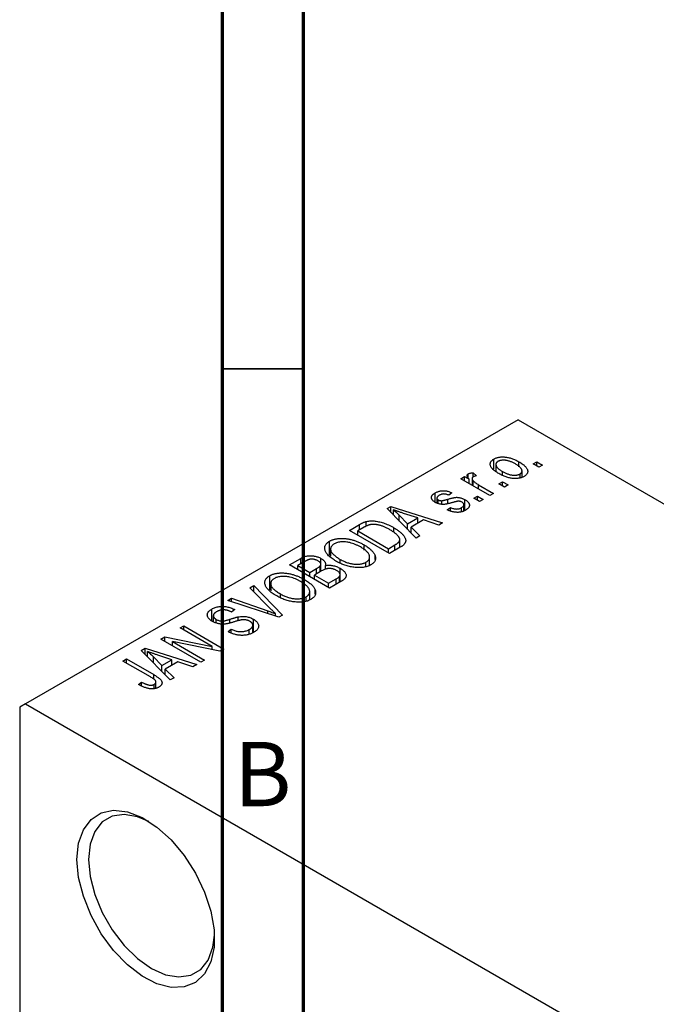
# Model space of a CAD drawing. Units: millimetres. Extents: x 2 to 461, y -15 to 292.
# Drawn here: x 2 to 42, y 59 to 120 of the extents above; entities that cross this region are included whole.
import ezdxf

# ---------------------------------------------------------------- set-up
doc = ezdxf.new("R2010")
doc.units = ezdxf.units.MM
doc.styles.add('SLDTEXTSTYLE0', font='TXT', dxfattribs={"width": 0.75})

msp = doc.modelspace()

# ---------------------------------------------------------------- linework, layer by layer
at = {"color": 7, "linetype": 'Continuous', "lineweight": 70}
for p, q in [((15, 5), (15, 292)), ((20, 10), (20, 287))]:
    msp.add_line(p, q, dxfattribs=at)
at = {"color": 7, "linetype": 'Continuous', "lineweight": 35}
msp.add_line((20, 98.5), (15, 98.5), dxfattribs=at)
at = {"color": 7, "linetype": 'Continuous', "lineweight": 25}
for p, q in [((33.234, 95.36), (2.829, 77.811)), ((33.234, 95.36), (109.602, 51.285)), ((31.74, 92.304), (31.74, 92.939)), ((31.866, 92.606), (31.866, 92.194)), ((33.28, 92.465), (33.28, 92.773)), ((34.166, 92.633), (34.391, 92.763)), ((34.52, 92.429), (34.166, 92.633)), ((34.391, 92.763), (34.745, 92.559)), ((34.391, 92.503), (34.391, 92.763)), ((34.745, 92.559), (34.52, 92.429)), ((29.699, 91.724), (29.924, 91.854)), ((29.924, 91.854), (30.211, 91.688)), ((29.924, 91.594), (29.924, 91.854)), ((30.16, 91.771), (30.16, 92.027)), ((30.47, 92.095), (30.663, 91.909)), ((30.47, 91.835), (30.47, 92.095)), ((32.269, 91.954), (32.269, 92.17)), ((33.353, 91.771), (33.353, 92.015)), ((33.476, 91.807), (33.476, 92.199)), ((31.499, 90.685), (29.699, 91.724)), ((30.211, 91.428), (30.211, 91.688)), ((30.394, 91.721), (30.394, 91.323)), ((30.465, 91.282), (30.465, 91.59)), ((30.79, 91.353), (31.723, 90.815)), ((32.045, 91.409), (32.27, 91.538)), ((32.398, 91.204), (32.045, 91.409)), ((32.27, 91.538), (32.623, 91.334)), ((32.27, 91.279), (32.27, 91.538)), ((32.623, 91.334), (32.398, 91.204)), ((28.117, 90.264), (28.117, 90.848)), ((29.152, 90.852), (28.959, 90.704)), ((30.502, 90.518), (30.727, 90.648)), ((30.727, 90.648), (31.081, 90.444)), ((30.727, 90.388), (30.727, 90.648)), ((31.723, 90.815), (31.499, 90.685)), ((25.144, 89.874), (25.381, 90.011)), ((25.381, 90.011), (28.574, 88.997)), ((25.381, 89.633), (25.381, 90.011)), ((28.224, 90.527), (28.224, 90.217)), ((28.311, 90.181), (28.311, 90.41)), ((28.532, 90.143), (28.532, 90.366)), ((29.894, 89.741), (29.894, 90.111)), ((29.953, 89.763), (29.953, 90.427)), ((30.856, 90.314), (30.502, 90.518)), ((31.081, 90.444), (30.856, 90.314)), ((26.934, 88.051), (25.144, 89.874)), ((25.537, 89.474), (25.537, 89.804)), ((25.902, 89.474), (26.412, 88.937)), ((25.902, 89.103), (25.902, 89.474)), ((27.038, 89.298), (26.172, 89.583)), ((28.863, 89.795), (29.056, 89.943)), ((29.056, 89.739), (29.056, 89.943)), ((29.749, 89.685), (29.749, 89.935)), ((22.82, 88.533), (23.451, 88.897)), ((23.852, 88.789), (23.852, 89.076)), ((26.412, 88.937), (27.038, 89.298)), ((26.412, 88.583), (26.412, 88.937)), ((27.404, 89.175), (26.626, 88.726)), ((27.038, 88.964), (27.038, 89.298)), ((28.338, 88.861), (27.404, 89.175)), ((28.574, 88.997), (28.338, 88.861)), ((25.295, 87.105), (22.82, 88.533)), ((23.733, 88.726), (23.335, 88.496)), ((23.335, 88.236), (23.335, 88.496)), ((23.335, 88.496), (25.231, 87.402)), ((25.555, 88.424), (25.555, 88.699)), ((26.626, 88.726), (27.17, 88.187)), ((26.626, 88.365), (26.626, 88.726)), ((27.17, 88.187), (26.934, 88.051)), ((21.601, 86.992), (21.601, 87.866)), ((23.739, 87.307), (23.739, 87.632)), ((25.231, 87.402), (25.636, 87.635)), ((25.932, 87.472), (25.932, 87.962)), ((21.663, 87.38), (21.663, 86.937)), ((24.404, 86.728), (24.404, 86.99)), ((25.231, 87.142), (25.231, 87.402)), ((25.955, 87.485), (25.295, 87.105)), ((19.124, 86.4), (19.823, 86.803)), ((21.599, 84.972), (19.124, 86.4)), ((20.03, 86.589), (19.638, 86.363)), ((19.638, 86.363), (20.378, 85.936)), ((19.638, 86.103), (19.638, 86.363)), ((19.823, 86.47), (19.823, 86.803)), ((21.059, 85.995), (21.059, 86.441)), ((21.064, 85.999), (21.064, 86.801)), ((21.34, 86.129), (21.34, 86.362)), ((22.262, 86.505), (22.262, 86.741)), ((23.847, 86.285), (23.847, 86.566)), ((24.069, 86.37), (24.069, 86.884)), ((17.904, 84.859), (17.904, 85.733)), ((20.378, 85.936), (20.8, 86.18)), ((20.378, 85.677), (20.378, 85.936)), ((21.111, 86.025), (20.667, 85.769)), ((20.667, 85.51), (20.667, 85.769)), ((20.667, 85.769), (21.535, 85.268)), ((21.012, 85.969), (21.012, 86.33)), ((22.251, 85.348), (22.251, 85.801)), ((22.254, 85.35), (22.254, 86.189)), ((16.681, 84.99), (16.917, 85.126)), ((16.917, 85.126), (18.685, 83.29)), ((16.917, 84.75), (16.917, 85.126)), ((17.967, 85.246), (17.967, 84.804)), ((20.043, 85.174), (20.043, 85.499)), ((21.535, 85.268), (22.012, 85.544)), ((21.535, 85.009), (21.535, 85.268)), ((22.296, 85.374), (21.599, 84.972)), ((22.214, 85.326), (22.214, 85.696)), ((17.98, 83.667), (16.681, 84.99)), ((18.566, 84.371), (18.566, 84.607)), ((20.372, 84.237), (20.372, 84.751)), ((20.708, 84.595), (20.708, 84.857)), ((15.323, 84.206), (15.556, 84.341)), ((18.465, 83.163), (15.323, 84.206)), ((15.556, 84.341), (17.793, 83.559)), ((15.556, 84.129), (15.556, 84.341)), ((20.151, 84.152), (20.151, 84.433)), ((14.333, 82.942), (14.333, 83.672)), ((15.749, 83.636), (15.556, 83.488)), ((18.272, 83.227), (18.272, 83.386)), ((14.425, 83.266), (14.425, 82.887)), ((14.604, 82.808), (14.604, 83.036)), ((14.927, 82.748), (14.927, 82.931)), ((15.965, 82.949), (15.965, 83.191)), ((16.896, 82.224), (16.896, 83.048)), ((18.685, 83.29), (18.465, 83.163)), ((12.374, 82.504), (12.599, 82.634)), ((14.359, 81.359), (12.374, 82.504)), ((12.599, 82.634), (15.074, 81.206)), ((12.599, 82.375), (12.599, 82.634)), ((15.331, 82.282), (15.524, 82.43)), ((15.524, 82.196), (15.524, 82.43)), ((16.643, 82.13), (16.643, 82.408)), ((16.862, 82.211), (16.862, 82.674)), ((11.185, 81.818), (11.425, 81.957)), ((13.66, 80.39), (11.185, 81.818)), ((11.425, 81.957), (14.359, 81.359)), ((11.425, 81.68), (11.425, 81.957)), ((14.833, 81.067), (11.904, 81.663)), ((11.904, 81.663), (13.885, 80.52)), ((11.904, 81.403), (11.904, 81.663)), ((9.973, 81.119), (10.21, 81.255)), ((11.764, 79.295), (9.973, 81.119)), ((10.21, 81.255), (13.403, 80.241)), ((10.21, 80.878), (10.21, 81.255)), ((10.366, 80.719), (10.366, 81.048)), ((14.359, 81.163), (14.359, 81.359)), ((15.074, 81.206), (14.833, 81.067)), ((8.839, 80.464), (9.064, 80.594)), ((10.538, 79.483), (8.839, 80.464)), ((9.064, 80.594), (10.744, 79.624)), ((9.064, 80.334), (9.064, 80.594)), ((10.731, 80.718), (11.242, 80.181)), ((10.731, 80.347), (10.731, 80.718)), ((11.868, 80.542), (11.001, 80.827)), ((11.242, 80.181), (11.868, 80.542)), ((12.233, 80.42), (11.455, 79.97)), ((11.868, 80.209), (11.868, 80.542)), ((13.167, 80.105), (12.233, 80.42)), ((13.885, 80.52), (13.66, 80.39)), ((11.242, 79.827), (11.242, 80.181)), ((11.455, 79.97), (12, 79.431)), ((11.455, 79.61), (11.455, 79.97)), ((13.403, 80.241), (13.167, 80.105)), ((9.803, 79.017), (9.996, 79.165)), ((9.996, 78.921), (9.996, 79.165)), ((10.885, 78.79), (10.885, 79.171)), ((12, 79.431), (11.764, 79.295)), ((10.782, 78.754), (10.782, 79.026)), ((2.829, 77.811), (2.475, 77.607)), ((2.475, 77.607), (2.475, 29.425)), ((2.829, 77.811), (41.012, 55.774))]:
    msp.add_line(p, q, dxfattribs=at)
at = {"color": 8, "linetype": 'Continuous', "lineweight": 25}
for p, q in [((30.79, 91.094), (30.79, 91.353)), ((28.892, 90.194), (28.892, 90.455)), ((23.451, 88.563), (23.451, 88.897)), ((25.636, 87.301), (25.636, 87.635)), ((20.8, 85.846), (20.8, 86.18)), ((22.012, 85.21), (22.012, 85.544)), ((17.793, 83.386), (17.793, 83.559)), ((15.446, 82.81), (15.446, 83.04)), ((10.744, 79.347), (10.744, 79.624))]:
    msp.add_line(p, q, dxfattribs=at)
at = {"color": 7, "linetype": 'Continuous', "lineweight": 25, "flags": 128}
for points in [[(6.011, 68.217), (6.11, 69.213), (6.403, 70.048), (6.876, 70.683), (7.507, 71.088), (8.266, 71.244), (9.118, 71.144), (10.023, 70.793), (10.94, 70.207), (11.824, 69.414), (12.634, 68.449), (13.333, 67.36), (13.888, 66.196), (14.274, 65.012), (14.471, 63.864), (14.471, 62.804), (14.274, 61.883), (13.888, 61.144), (13.333, 60.621), (12.634, 60.338), (11.824, 60.31), (10.94, 60.537), (10.023, 61.008), (9.118, 61.702), (8.266, 62.586), (7.507, 63.619), (6.876, 64.752), (6.403, 65.933), (6.11, 67.106), (6.011, 68.217)], [(10.436, 70.558), (9.741, 70.851), (8.919, 70.993), (8.182, 70.883), (7.566, 70.527), (7.103, 69.943), (6.815, 69.16), (6.718, 68.217)], [(6.718, 68.217), (6.815, 67.161), (7.103, 66.046), (7.566, 64.927), (8.182, 63.86), (8.919, 62.899), (9.741, 62.093), (10.607, 61.481), (11.472, 61.094), (12.294, 60.952), (13.032, 61.061), (13.647, 61.417), (14.111, 62.001), (14.398, 62.784), (14.492, 63.53)]]:
    msp.add_lwpolyline(points, dxfattribs=at)
at = {"color": 7, "linetype": 'Continuous', "lineweight": 25}
for points, knots in [([(31.74, 92.939), (31.762, 92.951), (31.806, 92.975), (31.881, 93.005), (31.96, 93.029), (32.044, 93.048), (32.132, 93.06), (32.225, 93.067), (32.322, 93.067), (32.423, 93.062), (32.527, 93.051), (32.633, 93.032), (32.739, 93.006), (32.846, 92.973), (32.954, 92.934), (33.063, 92.887), (33.172, 92.833), (33.243, 92.794), (33.28, 92.773)], [0, 0, 0, 0, 0.052785, 0.104246, 0.15516, 0.205427, 0.257091, 0.30997, 0.36531, 0.423452, 0.483843, 0.546783, 0.612063, 0.681191, 0.753975, 0.831041, 0.913199, 1, 1, 1, 1]), ([(32.045, 92.039), (32.008, 92.061), (31.937, 92.104), (31.84, 92.169), (31.756, 92.234), (31.683, 92.297), (31.625, 92.36), (31.578, 92.422), (31.545, 92.483), (31.524, 92.543), (31.514, 92.601), (31.515, 92.657), (31.527, 92.711), (31.548, 92.762), (31.581, 92.81), (31.623, 92.856), (31.676, 92.9), (31.718, 92.926), (31.74, 92.939)], [0, 0, 0, 0, 0.089039, 0.172702, 0.250936, 0.324755, 0.393951, 0.459693, 0.52182, 0.581376, 0.638358, 0.692549, 0.744603, 0.795463, 0.845674, 0.895795, 0.94724, 1, 1, 1, 1]), ([(31.991, 92.787), (31.978, 92.779), (31.952, 92.763), (31.921, 92.736), (31.896, 92.706), (31.88, 92.675), (31.868, 92.641), (31.865, 92.605), (31.868, 92.568), (31.878, 92.528), (31.895, 92.486), (31.922, 92.444), (31.957, 92.4), (32.003, 92.356), (32.055, 92.31), (32.118, 92.264), (32.19, 92.217), (32.242, 92.186), (32.269, 92.17)], [0, 0, 0, 0, 0.046434, 0.091992, 0.137976, 0.184355, 0.231914, 0.282379, 0.335687, 0.392342, 0.452647, 0.516132, 0.583936, 0.65644, 0.733808, 0.816726, 0.905547, 1, 1, 1, 1]), ([(33.072, 92.633), (33.045, 92.649), (32.991, 92.679), (32.908, 92.72), (32.828, 92.757), (32.749, 92.788), (32.671, 92.813), (32.596, 92.834), (32.522, 92.849), (32.45, 92.859), (32.38, 92.865), (32.314, 92.865), (32.251, 92.863), (32.192, 92.856), (32.136, 92.845), (32.084, 92.83), (32.034, 92.811), (32.005, 92.795), (31.991, 92.787)], [0, 0, 0, 0, 0.0939, 0.181702, 0.263632, 0.340531, 0.41232, 0.479316, 0.542045, 0.60193, 0.658258, 0.711293, 0.761644, 0.810381, 0.857484, 0.904003, 0.951263, 1, 1, 1, 1]), ([(33.353, 92.015), (33.366, 92.023), (33.391, 92.039), (33.421, 92.066), (33.446, 92.095), (33.463, 92.127), (33.474, 92.16), (33.477, 92.196), (33.474, 92.234), (33.464, 92.274), (33.447, 92.316), (33.419, 92.359), (33.384, 92.402), (33.34, 92.447), (33.285, 92.492), (33.223, 92.539), (33.152, 92.586), (33.099, 92.617), (33.072, 92.633)], [0, 0, 0, 0, 0.046376, 0.091312, 0.136692, 0.183015, 0.230841, 0.281243, 0.334876, 0.391924, 0.452154, 0.516083, 0.583804, 0.656369, 0.734098, 0.816913, 0.905664, 1, 1, 1, 1]), ([(33.28, 92.773), (33.318, 92.751), (33.392, 92.707), (33.493, 92.639), (33.58, 92.573), (33.655, 92.508), (33.715, 92.444), (33.764, 92.381), (33.798, 92.32), (33.82, 92.259), (33.83, 92.201), (33.829, 92.145), (33.817, 92.092), (33.796, 92.041), (33.763, 91.992), (33.721, 91.946), (33.668, 91.902), (33.625, 91.876), (33.604, 91.863)], [0, 0, 0, 0, 0.0912768, 0.1764629, 0.2562801, 0.3309456, 0.400639, 0.4660089, 0.5279264, 0.5867235, 0.6428722, 0.6962717, 0.7475656, 0.7976821, 0.8471601, 0.896925, 0.9476183, 1, 1, 1, 1]), ([(30.211, 91.688), (30.201, 91.7), (30.184, 91.724), (30.158, 91.758), (30.138, 91.79), (30.119, 91.82), (30.106, 91.847), (30.095, 91.871), (30.09, 91.893), (30.085, 91.917), (30.089, 91.946), (30.101, 91.977), (30.125, 92.004), (30.148, 92.019), (30.16, 92.027)], [0, 0, 0, 0, 0.111763, 0.214281, 0.308938, 0.394446, 0.471912, 0.5404, 0.601037, 0.654051, 0.747812, 0.833566, 0.916921, 1, 1, 1, 1]), ([(30.16, 92.027), (30.179, 92.037), (30.218, 92.056), (30.291, 92.076), (30.376, 92.09), (30.438, 92.093), (30.47, 92.095)], [0, 0, 0, 0, 0.2215, 0.456127, 0.713239, 1, 1, 1, 1]), ([(30.468, 91.834), (30.457, 91.827), (30.436, 91.813), (30.413, 91.787), (30.398, 91.758), (30.393, 91.727), (30.396, 91.693), (30.409, 91.659), (30.432, 91.624), (30.454, 91.602), (30.465, 91.59)], [0, 0, 0, 0, 0.108029, 0.215913, 0.327424, 0.447109, 0.575046, 0.708131, 0.848259, 1, 1, 1, 1]), ([(30.663, 91.909), (30.644, 91.904), (30.608, 91.894), (30.557, 91.876), (30.51, 91.857), (30.482, 91.842), (30.468, 91.834)], [0, 0, 0, 0, 0.26174, 0.516699, 0.761059, 1, 1, 1, 1]), ([(33.604, 91.863), (33.581, 91.851), (33.537, 91.826), (33.462, 91.796), (33.383, 91.772), (33.299, 91.754), (33.21, 91.742), (33.117, 91.735), (33.02, 91.735), (32.919, 91.74), (32.814, 91.751), (32.708, 91.772), (32.599, 91.798), (32.491, 91.832), (32.38, 91.873), (32.269, 91.921), (32.156, 91.977), (32.083, 92.018), (32.045, 92.039)], [0, 0, 0, 0, 0.052422, 0.10314, 0.153319, 0.203224, 0.254351, 0.306466, 0.361001, 0.418304, 0.478153, 0.540707, 0.606304, 0.675582, 0.749569, 0.827894, 0.911257, 1, 1, 1, 1]), ([(32.269, 92.17), (32.297, 92.154), (32.351, 92.124), (32.434, 92.082), (32.515, 92.046), (32.594, 92.014), (32.671, 91.989), (32.748, 91.969), (32.821, 91.953), (32.894, 91.943), (32.963, 91.938), (33.029, 91.936), (33.092, 91.939), (33.151, 91.946), (33.207, 91.957), (33.26, 91.972), (33.309, 91.991), (33.338, 92.007), (33.353, 92.015)], [0, 0, 0, 0, 0.094287, 0.182487, 0.264823, 0.341571, 0.413219, 0.480281, 0.543403, 0.602686, 0.658903, 0.711859, 0.762111, 0.810753, 0.857764, 0.904191, 0.951358, 1, 1, 1, 1]), ([(30.465, 91.59), (30.488, 91.569), (30.533, 91.528), (30.612, 91.468), (30.696, 91.409), (30.759, 91.372), (30.79, 91.353)], [0, 0, 0, 0, 0.242209, 0.488479, 0.741275, 1, 1, 1, 1]), ([(28.123, 90.259), (28.104, 90.27), (28.069, 90.291), (28.022, 90.326), (27.982, 90.361), (27.949, 90.397), (27.923, 90.434), (27.904, 90.472), (27.891, 90.511), (27.886, 90.551), (27.886, 90.59), (27.897, 90.629), (27.914, 90.668), (27.939, 90.705), (27.972, 90.742), (28.013, 90.779), (28.06, 90.815), (28.098, 90.837), (28.117, 90.848)], [0, 0, 0, 0, 0.068454, 0.13366, 0.197238, 0.257865, 0.318074, 0.377098, 0.436073, 0.495969, 0.555687, 0.61473, 0.674132, 0.734269, 0.796442, 0.861353, 0.929082, 1, 1, 1, 1]), ([(28.117, 90.848), (28.142, 90.862), (28.191, 90.888), (28.271, 90.921), (28.354, 90.947), (28.439, 90.967), (28.526, 90.978), (28.611, 90.984), (28.695, 90.982), (28.779, 90.973), (28.866, 90.956), (28.956, 90.93), (29.054, 90.895), (29.118, 90.867), (29.152, 90.852)], [0, 0, 0, 0, 0.089022, 0.173476, 0.254739, 0.333787, 0.410333, 0.483572, 0.555575, 0.62734, 0.703829, 0.791258, 0.889542, 1, 1, 1, 1]), ([(28.382, 90.704), (28.36, 90.691), (28.318, 90.665), (28.269, 90.624), (28.237, 90.583), (28.223, 90.543), (28.224, 90.506), (28.24, 90.47), (28.268, 90.438), (28.296, 90.419), (28.311, 90.41)], [0, 0, 0, 0, 0.167992, 0.315157, 0.444967, 0.564136, 0.675828, 0.781217, 0.888061, 1, 1, 1, 1]), ([(28.959, 90.704), (28.934, 90.715), (28.885, 90.737), (28.807, 90.76), (28.731, 90.775), (28.656, 90.78), (28.583, 90.775), (28.512, 90.761), (28.443, 90.737), (28.403, 90.715), (28.382, 90.704)], [0, 0, 0, 0, 0.150258, 0.28506, 0.406898, 0.520987, 0.631988, 0.745483, 0.86671, 1, 1, 1, 1]), ([(29.231, 90.262), (29.203, 90.254), (29.149, 90.238), (29.071, 90.217), (28.999, 90.198), (28.932, 90.182), (28.872, 90.168), (28.817, 90.157), (28.769, 90.148), (28.713, 90.14), (28.647, 90.135), (28.568, 90.134), (28.489, 90.14), (28.411, 90.152), (28.334, 90.17), (28.259, 90.193), (28.188, 90.224), (28.145, 90.247), (28.123, 90.259)], [0, 0, 0, 0, 0.077541, 0.149157, 0.214311, 0.273785, 0.327627, 0.375115, 0.416833, 0.452648, 0.517994, 0.582705, 0.647941, 0.714443, 0.782762, 0.852378, 0.924805, 1, 1, 1, 1]), ([(28.311, 90.41), (28.327, 90.402), (28.357, 90.386), (28.413, 90.371), (28.472, 90.363), (28.512, 90.365), (28.532, 90.366)], [0, 0, 0, 0, 0.2612018, 0.5049792, 0.7479683, 1, 1, 1, 1]), ([(28.532, 90.366), (28.54, 90.367), (28.557, 90.369), (28.586, 90.374), (28.621, 90.381), (28.662, 90.392), (28.711, 90.404), (28.765, 90.419), (28.826, 90.436), (28.869, 90.448), (28.892, 90.455)], [0, 0, 0, 0, 0.057764, 0.13391, 0.229503, 0.344818, 0.478961, 0.633018, 0.807064, 1, 1, 1, 1]), ([(28.892, 90.455), (28.922, 90.463), (28.979, 90.48), (29.06, 90.502), (29.135, 90.521), (29.202, 90.538), (29.261, 90.55), (29.313, 90.561), (29.357, 90.567), (29.406, 90.573), (29.464, 90.573), (29.532, 90.569), (29.602, 90.559), (29.672, 90.544), (29.743, 90.523), (29.814, 90.497), (29.885, 90.465), (29.93, 90.44), (29.953, 90.427)], [0, 0, 0, 0, 0.08488, 0.16194, 0.23121, 0.293291, 0.347125, 0.393626, 0.432401, 0.464097, 0.520548, 0.578611, 0.639167, 0.703007, 0.770489, 0.842225, 0.918333, 1, 1, 1, 1]), ([(29.552, 90.332), (29.545, 90.332), (29.528, 90.331), (29.5, 90.327), (29.467, 90.322), (29.43, 90.314), (29.387, 90.304), (29.339, 90.292), (29.287, 90.278), (29.25, 90.267), (29.231, 90.262)], [0, 0, 0, 0, 0.06429, 0.147627, 0.246169, 0.360302, 0.494063, 0.644625, 0.813232, 1, 1, 1, 1]), ([(29.773, 90.271), (29.756, 90.28), (29.723, 90.298), (29.667, 90.317), (29.61, 90.329), (29.571, 90.331), (29.552, 90.332)], [0, 0, 0, 0, 0.28084, 0.534773, 0.770184, 1, 1, 1, 1]), ([(29.749, 89.935), (29.771, 89.949), (29.813, 89.975), (29.859, 90.019), (29.888, 90.064), (29.897, 90.11), (29.89, 90.154), (29.867, 90.197), (29.827, 90.237), (29.792, 90.259), (29.773, 90.271)], [0, 0, 0, 0, 0.1472807, 0.2806153, 0.4047813, 0.5247085, 0.6421144, 0.7566027, 0.8742518, 1, 1, 1, 1]), ([(29.953, 90.427), (29.973, 90.415), (30.014, 90.39), (30.068, 90.351), (30.114, 90.311), (30.152, 90.271), (30.183, 90.229), (30.207, 90.187), (30.222, 90.144), (30.229, 90.1), (30.229, 90.057), (30.22, 90.013), (30.203, 89.971), (30.177, 89.93), (30.143, 89.89), (30.1, 89.851), (30.049, 89.813), (30.01, 89.79), (29.99, 89.778)], [0, 0, 0, 0, 0.0704753, 0.13849, 0.203487, 0.2664408, 0.3271541, 0.3876484, 0.4473266, 0.5072946, 0.5669701, 0.6258897, 0.6843624, 0.7436177, 0.803887, 0.8663876, 0.9317584, 1, 1, 1, 1]), ([(26.172, 89.583), (26.14, 89.594), (26.076, 89.614), (25.985, 89.645), (25.897, 89.675), (25.815, 89.703), (25.738, 89.73), (25.667, 89.756), (25.6, 89.78), (25.557, 89.796), (25.537, 89.804)], [0, 0, 0, 0, 0.151041, 0.294612, 0.430286, 0.559677, 0.68094, 0.794082, 0.901193, 1, 1, 1, 1]), ([(25.537, 89.804), (25.602, 89.75), (25.733, 89.644), (25.845, 89.53), (25.902, 89.474)], [0, 0, 0, 0, 0.49815, 1, 1, 1, 1]), ([(29.99, 89.778), (29.971, 89.767), (29.933, 89.745), (29.87, 89.718), (29.808, 89.694), (29.743, 89.676), (29.678, 89.661), (29.61, 89.651), (29.541, 89.645), (29.471, 89.644), (29.4, 89.648), (29.327, 89.656), (29.252, 89.667), (29.177, 89.685), (29.1, 89.705), (29.022, 89.731), (28.942, 89.761), (28.89, 89.783), (28.863, 89.795)], [0, 0, 0, 0, 0.065058, 0.126631, 0.186178, 0.243391, 0.299075, 0.354344, 0.408847, 0.46484, 0.521381, 0.580346, 0.641358, 0.705652, 0.773085, 0.84469, 0.919875, 1, 1, 1, 1]), ([(29.056, 89.943), (29.088, 89.929), (29.148, 89.903), (29.244, 89.873), (29.337, 89.855), (29.428, 89.85), (29.515, 89.855), (29.599, 89.871), (29.678, 89.898), (29.725, 89.922), (29.749, 89.935)], [0, 0, 0, 0, 0.155542, 0.294125, 0.419013, 0.53464, 0.645677, 0.757006, 0.873751, 1, 1, 1, 1]), ([(23.451, 88.897), (23.47, 88.908), (23.507, 88.929), (23.563, 88.958), (23.616, 88.985), (23.667, 89.009), (23.716, 89.03), (23.763, 89.049), (23.808, 89.064), (23.838, 89.072), (23.852, 89.076)], [0, 0, 0, 0, 0.157567, 0.305531, 0.443916, 0.572951, 0.692848, 0.803599, 0.906081, 1, 1, 1, 1]), ([(24.103, 88.883), (24.09, 88.88), (24.063, 88.874), (24.022, 88.862), (23.979, 88.847), (23.934, 88.828), (23.887, 88.807), (23.837, 88.783), (23.786, 88.755), (23.751, 88.736), (23.733, 88.726)], [0, 0, 0, 0, 0.090129, 0.188705, 0.297827, 0.416225, 0.546314, 0.68659, 0.837201, 1, 1, 1, 1]), ([(23.852, 89.076), (23.89, 89.085), (23.965, 89.102), (24.086, 89.116), (24.214, 89.119), (24.348, 89.113), (24.487, 89.096), (24.63, 89.069), (24.778, 89.034), (24.928, 88.988), (25.082, 88.932), (25.238, 88.864), (25.398, 88.787), (25.501, 88.729), (25.555, 88.699)], [0, 0, 0, 0, 0.062364, 0.125501, 0.191106, 0.260514, 0.334056, 0.411528, 0.493822, 0.581291, 0.675232, 0.775974, 0.884119, 1, 1, 1, 1]), ([(25.326, 88.571), (25.295, 88.588), (25.235, 88.623), (25.144, 88.67), (25.055, 88.713), (24.967, 88.751), (24.883, 88.785), (24.799, 88.814), (24.719, 88.839), (24.639, 88.859), (24.563, 88.874), (24.489, 88.886), (24.418, 88.895), (24.349, 88.9), (24.284, 88.901), (24.221, 88.899), (24.16, 88.893), (24.122, 88.886), (24.103, 88.883)], [0, 0, 0, 0, 0.09265, 0.180344, 0.263206, 0.340882, 0.414458, 0.483826, 0.548511, 0.610082, 0.667822, 0.722449, 0.773976, 0.822993, 0.869549, 0.914362, 0.957617, 1, 1, 1, 1]), ([(25.841, 88.17), (25.827, 88.187), (25.798, 88.22), (25.748, 88.27), (25.693, 88.32), (25.631, 88.37), (25.564, 88.42), (25.491, 88.471), (25.411, 88.521), (25.355, 88.554), (25.326, 88.571)], [0, 0, 0, 0, 0.110928, 0.22438, 0.343223, 0.465145, 0.592123, 0.722634, 0.859341, 1, 1, 1, 1]), ([(25.555, 88.699), (25.589, 88.679), (25.656, 88.64), (25.749, 88.579), (25.836, 88.519), (25.916, 88.46), (25.987, 88.4), (26.052, 88.341), (26.108, 88.282), (26.157, 88.224), (26.199, 88.167), (26.234, 88.112), (26.262, 88.058), (26.282, 88.006), (26.295, 87.957), (26.3, 87.909), (26.299, 87.863), (26.289, 87.819), (26.272, 87.776), (26.248, 87.733), (26.218, 87.691), (26.179, 87.649), (26.134, 87.607), (26.081, 87.566), (26.021, 87.525), (25.977, 87.499), (25.955, 87.485)], [0, 0, 0, 0, 0.060015, 0.118063, 0.173611, 0.227348, 0.278796, 0.328645, 0.376453, 0.422925, 0.467444, 0.509479, 0.549171, 0.586933, 0.622704, 0.656713, 0.689216, 0.720717, 0.751901, 0.783846, 0.816407, 0.850109, 0.885258, 0.92169, 0.95988, 1, 1, 1, 1]), ([(25.636, 87.635), (25.655, 87.647), (25.693, 87.669), (25.745, 87.704), (25.791, 87.738), (25.829, 87.771), (25.862, 87.804), (25.889, 87.836), (25.908, 87.868), (25.922, 87.899), (25.93, 87.93), (25.932, 87.962), (25.93, 87.995), (25.922, 88.029), (25.91, 88.063), (25.892, 88.098), (25.869, 88.134), (25.851, 88.158), (25.841, 88.17)], [0, 0, 0, 0, 0.081336, 0.15802, 0.230241, 0.297674, 0.361192, 0.420475, 0.476882, 0.530651, 0.583295, 0.636461, 0.691573, 0.74808, 0.806752, 0.868125, 0.932567, 1, 1, 1, 1]), ([(22.033, 86.613), (21.983, 86.643), (21.886, 86.701), (21.754, 86.79), (21.639, 86.879), (21.54, 86.967), (21.459, 87.055), (21.393, 87.141), (21.346, 87.227), (21.315, 87.312), (21.301, 87.395), (21.299, 87.474), (21.313, 87.55), (21.342, 87.621), (21.384, 87.689), (21.442, 87.752), (21.513, 87.813), (21.571, 87.848), (21.601, 87.866)], [0, 0, 0, 0, 0.087113, 0.169575, 0.247125, 0.320352, 0.389998, 0.455909, 0.519023, 0.579845, 0.638062, 0.693341, 0.74608, 0.7972, 0.847343, 0.897337, 0.947901, 1, 1, 1, 1]), ([(21.601, 87.866), (21.621, 87.877), (21.661, 87.9), (21.727, 87.929), (21.795, 87.955), (21.867, 87.978), (21.943, 87.997), (22.022, 88.012), (22.104, 88.024), (22.189, 88.033), (22.277, 88.038), (22.367, 88.038), (22.459, 88.036), (22.552, 88.028), (22.647, 88.017), (22.743, 88.002), (22.841, 87.983), (22.941, 87.96), (23.041, 87.934), (23.142, 87.903), (23.242, 87.868), (23.342, 87.828), (23.443, 87.786), (23.542, 87.738), (23.641, 87.687), (23.706, 87.651), (23.739, 87.632)], [0, 0, 0, 0, 0.0346106, 0.0688508, 0.1026441, 0.1362986, 0.1702567, 0.2045933, 0.2394216, 0.2751926, 0.311626, 0.3485127, 0.3862829, 0.4249662, 0.4648734, 0.5058382, 0.548431, 0.5927975, 0.638415, 0.6855993, 0.7338596, 0.7836889, 0.8349554, 0.8882586, 0.9431367, 1, 1, 1, 1]), ([(21.891, 87.7), (21.869, 87.687), (21.825, 87.66), (21.771, 87.614), (21.727, 87.567), (21.695, 87.516), (21.673, 87.463), (21.663, 87.408), (21.663, 87.349), (21.674, 87.288), (21.698, 87.225), (21.736, 87.16), (21.789, 87.094), (21.856, 87.026), (21.937, 86.956), (22.032, 86.885), (22.141, 86.813), (22.221, 86.765), (22.262, 86.741)], [0, 0, 0, 0, 0.05107, 0.100566, 0.14883, 0.197616, 0.24657, 0.297133, 0.349762, 0.405324, 0.46375, 0.525661, 0.591604, 0.662301, 0.738203, 0.819627, 0.906566, 1, 1, 1, 1]), ([(22.852, 87.774), (22.808, 87.785), (22.724, 87.804), (22.591, 87.821), (22.459, 87.828), (22.329, 87.823), (22.203, 87.809), (22.088, 87.783), (21.981, 87.748), (21.921, 87.716), (21.891, 87.7)], [0, 0, 0, 0, 0.135859, 0.265838, 0.39368, 0.520781, 0.645374, 0.764619, 0.88161, 1, 1, 1, 1]), ([(23.506, 87.507), (23.455, 87.535), (23.353, 87.591), (23.19, 87.664), (23.025, 87.726), (22.909, 87.759), (22.852, 87.774)], [0, 0, 0, 0, 0.2669169, 0.5215207, 0.7647891, 1, 1, 1, 1]), ([(23.739, 87.632), (23.783, 87.606), (23.868, 87.555), (23.985, 87.476), (24.088, 87.396), (24.179, 87.316), (24.255, 87.235), (24.32, 87.154), (24.37, 87.073), (24.393, 87.017), (24.404, 86.99)], [0, 0, 0, 0, 0.143268, 0.280471, 0.41155, 0.537473, 0.658555, 0.775196, 0.889051, 1, 1, 1, 1]), ([(19.823, 86.803), (19.858, 86.822), (19.923, 86.858), (20.026, 86.903), (20.127, 86.936), (20.228, 86.958), (20.331, 86.969), (20.436, 86.971), (20.545, 86.963), (20.656, 86.948), (20.767, 86.924), (20.873, 86.891), (20.973, 86.851), (21.034, 86.818), (21.064, 86.801)], [0, 0, 0, 0, 0.1010807, 0.1924048, 0.274241, 0.349246, 0.4212246, 0.4951685, 0.5724435, 0.6547053, 0.7394461, 0.8244151, 0.9104915, 1, 1, 1, 1]), ([(23.847, 86.566), (23.869, 86.579), (23.911, 86.606), (23.964, 86.65), (24.007, 86.697), (24.039, 86.747), (24.058, 86.8), (24.069, 86.856), (24.069, 86.915), (24.058, 86.976), (24.035, 87.04), (23.999, 87.104), (23.95, 87.17), (23.887, 87.236), (23.811, 87.302), (23.722, 87.37), (23.62, 87.439), (23.545, 87.484), (23.506, 87.507)], [0, 0, 0, 0, 0.050918, 0.100617, 0.149928, 0.199172, 0.249526, 0.301449, 0.356034, 0.413629, 0.473834, 0.53656, 0.602769, 0.672902, 0.747102, 0.826223, 0.910547, 1, 1, 1, 1]), ([(24.404, 86.99), (24.414, 86.961), (24.432, 86.904), (24.439, 86.82), (24.432, 86.739), (24.407, 86.662), (24.365, 86.59), (24.307, 86.522), (24.231, 86.458), (24.17, 86.419), (24.138, 86.4)], [0, 0, 0, 0, 0.13947, 0.271444, 0.397067, 0.518266, 0.636669, 0.754736, 0.875096, 1, 1, 1, 1]), ([(20.88, 86.648), (20.858, 86.66), (20.817, 86.683), (20.749, 86.71), (20.682, 86.733), (20.613, 86.747), (20.545, 86.755), (20.48, 86.757), (20.417, 86.752), (20.367, 86.743), (20.327, 86.731), (20.293, 86.72), (20.257, 86.705), (20.217, 86.687), (20.174, 86.667), (20.129, 86.644), (20.08, 86.618), (20.047, 86.599), (20.03, 86.589)], [0, 0, 0, 0, 0.089518, 0.171534, 0.248348, 0.321059, 0.389554, 0.453856, 0.516595, 0.578171, 0.611833, 0.650735, 0.695421, 0.744802, 0.800445, 0.86087, 0.927612, 1, 1, 1, 1]), ([(21.012, 86.33), (21.022, 86.343), (21.042, 86.368), (21.056, 86.408), (21.061, 86.448), (21.052, 86.488), (21.03, 86.528), (20.994, 86.569), (20.943, 86.609), (20.902, 86.635), (20.88, 86.648)], [0, 0, 0, 0, 0.118725, 0.233174, 0.34513, 0.458578, 0.575549, 0.703816, 0.844055, 1, 1, 1, 1]), ([(21.064, 86.801), (21.091, 86.785), (21.143, 86.753), (21.208, 86.701), (21.263, 86.647), (21.304, 86.591), (21.334, 86.534), (21.349, 86.476), (21.353, 86.419), (21.344, 86.381), (21.34, 86.362)], [0, 0, 0, 0, 0.1376319, 0.2699093, 0.3973561, 0.5229562, 0.6459932, 0.7649179, 0.8818554, 1, 1, 1, 1]), ([(21.34, 86.362), (21.375, 86.368), (21.445, 86.381), (21.556, 86.386), (21.671, 86.381), (21.789, 86.365), (21.909, 86.338), (22.027, 86.299), (22.144, 86.249), (22.217, 86.209), (22.254, 86.189)], [0, 0, 0, 0, 0.107546, 0.216148, 0.327534, 0.446674, 0.572352, 0.704975, 0.846954, 1, 1, 1, 1]), ([(23.104, 86.251), (23.056, 86.258), (22.961, 86.272), (22.821, 86.301), (22.683, 86.337), (22.547, 86.378), (22.415, 86.427), (22.285, 86.483), (22.156, 86.544), (22.075, 86.59), (22.033, 86.613)], [0, 0, 0, 0, 0.117432, 0.2349306, 0.3547353, 0.476423, 0.6014158, 0.7299591, 0.8626747, 1, 1, 1, 1]), ([(22.262, 86.741), (22.299, 86.72), (22.371, 86.68), (22.483, 86.625), (22.594, 86.578), (22.705, 86.537), (22.815, 86.504), (22.925, 86.477), (23.035, 86.458), (23.144, 86.446), (23.25, 86.44), (23.351, 86.44), (23.447, 86.446), (23.538, 86.458), (23.624, 86.476), (23.704, 86.5), (23.78, 86.53), (23.825, 86.554), (23.847, 86.566)], [0, 0, 0, 0, 0.085783, 0.167069, 0.243801, 0.316367, 0.385484, 0.45175, 0.515395, 0.576881, 0.636381, 0.692265, 0.74571, 0.797233, 0.847796, 0.897913, 0.948137, 1, 1, 1, 1]), ([(24.138, 86.4), (24.104, 86.382), (24.038, 86.346), (23.925, 86.302), (23.806, 86.269), (23.679, 86.245), (23.545, 86.232), (23.404, 86.228), (23.255, 86.234), (23.156, 86.245), (23.104, 86.251)], [0, 0, 0, 0, 0.124293, 0.244198, 0.362102, 0.480462, 0.601536, 0.727183, 0.85933, 1, 1, 1, 1]), ([(18.337, 84.48), (18.287, 84.509), (18.19, 84.567), (18.058, 84.657), (17.943, 84.746), (17.844, 84.834), (17.762, 84.921), (17.697, 85.008), (17.65, 85.094), (17.619, 85.179), (17.605, 85.262), (17.603, 85.341), (17.617, 85.416), (17.646, 85.488), (17.687, 85.556), (17.746, 85.619), (17.816, 85.68), (17.875, 85.715), (17.904, 85.733)], [0, 0, 0, 0, 0.087113, 0.169575, 0.247125, 0.320352, 0.389998, 0.455909, 0.519023, 0.579845, 0.638062, 0.693341, 0.74608, 0.7972, 0.847343, 0.897337, 0.947901, 1, 1, 1, 1]), ([(17.904, 85.733), (17.925, 85.744), (17.965, 85.766), (18.03, 85.796), (18.099, 85.822), (18.171, 85.844), (18.247, 85.864), (18.326, 85.879), (18.408, 85.891), (18.493, 85.9), (18.581, 85.905), (18.671, 85.905), (18.762, 85.902), (18.856, 85.895), (18.95, 85.884), (19.047, 85.869), (19.145, 85.85), (19.244, 85.827), (19.345, 85.801), (19.446, 85.77), (19.546, 85.734), (19.646, 85.695), (19.746, 85.652), (19.846, 85.605), (19.945, 85.554), (20.01, 85.517), (20.043, 85.499)], [0, 0, 0, 0, 0.0346106, 0.0688508, 0.1026441, 0.1362986, 0.1702567, 0.2045933, 0.2394216, 0.2751926, 0.311626, 0.3485127, 0.3862829, 0.4249662, 0.4648734, 0.5058382, 0.548431, 0.5927975, 0.638415, 0.6855993, 0.7338596, 0.7836889, 0.8349554, 0.8882586, 0.9431367, 1, 1, 1, 1]), ([(20.8, 86.18), (20.825, 86.195), (20.872, 86.222), (20.932, 86.263), (20.98, 86.297), (21.003, 86.32), (21.012, 86.33)], [0, 0, 0, 0, 0.322908, 0.595774, 0.821387, 1, 1, 1, 1]), ([(22.031, 86.058), (22.008, 86.071), (21.962, 86.095), (21.888, 86.126), (21.813, 86.15), (21.737, 86.167), (21.661, 86.177), (21.586, 86.179), (21.514, 86.177), (21.441, 86.166), (21.366, 86.146), (21.287, 86.116), (21.2, 86.075), (21.142, 86.043), (21.111, 86.025)], [0, 0, 0, 0, 0.091528, 0.176651, 0.256664, 0.332812, 0.405735, 0.474778, 0.542444, 0.610071, 0.684417, 0.773797, 0.8785, 1, 1, 1, 1]), ([(22.214, 85.696), (22.223, 85.711), (22.241, 85.74), (22.252, 85.786), (22.25, 85.831), (22.234, 85.877), (22.203, 85.924), (22.16, 85.969), (22.102, 86.015), (22.056, 86.043), (22.031, 86.058)], [0, 0, 0, 0, 0.117015, 0.229441, 0.342219, 0.458724, 0.579935, 0.709941, 0.848567, 1, 1, 1, 1]), ([(22.254, 86.189), (22.29, 86.167), (22.36, 86.125), (22.448, 86.055), (22.519, 85.984), (22.573, 85.912), (22.608, 85.84), (22.625, 85.77), (22.623, 85.703), (22.606, 85.648), (22.581, 85.607), (22.558, 85.574), (22.527, 85.542), (22.493, 85.509), (22.452, 85.476), (22.405, 85.442), (22.354, 85.407), (22.316, 85.385), (22.296, 85.374)], [0, 0, 0, 0, 0.096819, 0.187969, 0.275419, 0.359834, 0.439941, 0.51521, 0.58672, 0.656346, 0.691736, 0.729208, 0.768286, 0.809873, 0.853167, 0.899629, 0.948555, 1, 1, 1, 1]), ([(18.195, 85.567), (18.173, 85.553), (18.129, 85.526), (18.075, 85.481), (18.031, 85.434), (17.999, 85.383), (17.977, 85.33), (17.967, 85.274), (17.967, 85.216), (17.978, 85.155), (18.002, 85.092), (18.04, 85.027), (18.093, 84.961), (18.16, 84.893), (18.24, 84.823), (18.336, 84.752), (18.445, 84.679), (18.525, 84.632), (18.566, 84.607)], [0, 0, 0, 0, 0.05107, 0.100566, 0.14883, 0.197616, 0.24657, 0.297133, 0.349762, 0.405324, 0.46375, 0.525661, 0.591604, 0.662301, 0.738203, 0.819627, 0.906566, 1, 1, 1, 1]), ([(19.155, 85.641), (19.112, 85.651), (19.027, 85.671), (18.895, 85.687), (18.763, 85.695), (18.632, 85.69), (18.507, 85.675), (18.391, 85.649), (18.285, 85.614), (18.225, 85.583), (18.195, 85.567)], [0, 0, 0, 0, 0.135859, 0.265838, 0.39368, 0.520781, 0.645374, 0.764619, 0.88161, 1, 1, 1, 1]), ([(19.81, 85.373), (19.758, 85.402), (19.657, 85.458), (19.494, 85.531), (19.328, 85.593), (19.212, 85.625), (19.155, 85.641)], [0, 0, 0, 0, 0.2669169, 0.5215207, 0.7647891, 1, 1, 1, 1]), ([(20.151, 84.433), (20.173, 84.446), (20.215, 84.472), (20.268, 84.517), (20.31, 84.564), (20.343, 84.614), (20.362, 84.667), (20.373, 84.723), (20.373, 84.782), (20.362, 84.843), (20.338, 84.906), (20.302, 84.971), (20.253, 85.036), (20.191, 85.102), (20.114, 85.169), (20.026, 85.237), (19.924, 85.306), (19.849, 85.35), (19.81, 85.373)], [0, 0, 0, 0, 0.050918, 0.100617, 0.149928, 0.199172, 0.249526, 0.301449, 0.356034, 0.413629, 0.473834, 0.53656, 0.602769, 0.672902, 0.747102, 0.826223, 0.910547, 1, 1, 1, 1]), ([(20.043, 85.499), (20.086, 85.473), (20.172, 85.422), (20.289, 85.342), (20.392, 85.262), (20.483, 85.183), (20.559, 85.102), (20.623, 85.021), (20.674, 84.939), (20.697, 84.884), (20.708, 84.857)], [0, 0, 0, 0, 0.143268, 0.280471, 0.41155, 0.537473, 0.658555, 0.775196, 0.889051, 1, 1, 1, 1]), ([(22.012, 85.544), (22.036, 85.558), (22.081, 85.585), (22.14, 85.625), (22.184, 85.661), (22.204, 85.685), (22.214, 85.696)], [0, 0, 0, 0, 0.31249, 0.581258, 0.810482, 1, 1, 1, 1]), ([(18.566, 84.607), (18.603, 84.587), (18.675, 84.546), (18.787, 84.492), (18.898, 84.444), (19.009, 84.404), (19.119, 84.371), (19.229, 84.344), (19.339, 84.325), (19.448, 84.312), (19.553, 84.307), (19.655, 84.306), (19.75, 84.313), (19.842, 84.324), (19.928, 84.342), (20.008, 84.367), (20.084, 84.396), (20.128, 84.421), (20.151, 84.433)], [0, 0, 0, 0, 0.085783, 0.167069, 0.243801, 0.316367, 0.385484, 0.45175, 0.515395, 0.576881, 0.636381, 0.692265, 0.74571, 0.797233, 0.847796, 0.897913, 0.948137, 1, 1, 1, 1]), ([(20.708, 84.857), (20.717, 84.828), (20.736, 84.771), (20.743, 84.686), (20.736, 84.606), (20.711, 84.529), (20.669, 84.457), (20.61, 84.389), (20.535, 84.324), (20.473, 84.286), (20.442, 84.267)], [0, 0, 0, 0, 0.13947, 0.271444, 0.397067, 0.518266, 0.636669, 0.754736, 0.875096, 1, 1, 1, 1]), ([(19.408, 84.118), (19.36, 84.125), (19.264, 84.139), (19.125, 84.168), (18.987, 84.203), (18.851, 84.245), (18.719, 84.294), (18.589, 84.35), (18.46, 84.411), (18.379, 84.457), (18.337, 84.48)], [0, 0, 0, 0, 0.117432, 0.2349306, 0.3547353, 0.476423, 0.6014158, 0.7299591, 0.8626747, 1, 1, 1, 1]), ([(20.442, 84.267), (20.408, 84.248), (20.342, 84.213), (20.229, 84.169), (20.109, 84.136), (19.983, 84.112), (19.848, 84.098), (19.707, 84.095), (19.559, 84.101), (19.459, 84.112), (19.408, 84.118)], [0, 0, 0, 0, 0.124293, 0.244198, 0.362102, 0.480462, 0.601536, 0.727183, 0.85933, 1, 1, 1, 1]), ([(14.37, 82.911), (14.346, 82.925), (14.299, 82.953), (14.238, 82.999), (14.185, 83.045), (14.14, 83.092), (14.106, 83.14), (14.079, 83.19), (14.062, 83.241), (14.053, 83.293), (14.054, 83.344), (14.064, 83.395), (14.084, 83.445), (14.115, 83.493), (14.155, 83.54), (14.205, 83.585), (14.263, 83.63), (14.309, 83.658), (14.333, 83.672)], [0, 0, 0, 0, 0.069371, 0.136327, 0.200748, 0.263079, 0.32417, 0.384275, 0.444613, 0.505404, 0.565589, 0.624804, 0.68385, 0.743527, 0.80416, 0.866446, 0.931566, 1, 1, 1, 1]), ([(14.333, 83.672), (14.366, 83.69), (14.432, 83.726), (14.541, 83.768), (14.655, 83.803), (14.774, 83.825), (14.895, 83.838), (15.019, 83.84), (15.144, 83.832), (15.269, 83.813), (15.393, 83.783), (15.516, 83.744), (15.636, 83.695), (15.711, 83.656), (15.749, 83.636)], [0, 0, 0, 0, 0.086578, 0.169073, 0.248683, 0.326794, 0.403922, 0.480513, 0.558518, 0.639597, 0.723671, 0.810823, 0.902607, 1, 1, 1, 1]), ([(14.629, 83.509), (14.612, 83.499), (14.58, 83.48), (14.539, 83.45), (14.503, 83.419), (14.475, 83.389), (14.452, 83.358), (14.437, 83.327), (14.427, 83.295), (14.425, 83.264), (14.427, 83.233), (14.437, 83.202), (14.451, 83.172), (14.471, 83.143), (14.496, 83.115), (14.526, 83.087), (14.562, 83.061), (14.59, 83.044), (14.604, 83.036)], [0, 0, 0, 0, 0.075746, 0.148125, 0.215918, 0.280526, 0.342589, 0.402831, 0.461599, 0.520605, 0.579098, 0.63724, 0.694439, 0.75198, 0.811474, 0.871779, 0.934955, 1, 1, 1, 1]), ([(15.556, 83.488), (15.535, 83.498), (15.493, 83.518), (15.428, 83.545), (15.365, 83.568), (15.303, 83.587), (15.241, 83.602), (15.181, 83.613), (15.121, 83.62), (15.063, 83.623), (15.005, 83.622), (14.948, 83.618), (14.893, 83.609), (14.838, 83.596), (14.784, 83.58), (14.731, 83.56), (14.679, 83.536), (14.646, 83.518), (14.629, 83.509)], [0, 0, 0, 0, 0.080448, 0.156718, 0.227638, 0.29521, 0.358186, 0.418555, 0.476307, 0.532148, 0.586856, 0.641117, 0.6958, 0.751998, 0.809698, 0.869957, 0.933475, 1, 1, 1, 1]), ([(17.793, 83.559), (17.836, 83.544), (17.919, 83.515), (18.042, 83.471), (18.159, 83.428), (18.235, 83.399), (18.272, 83.386)], [0, 0, 0, 0, 0.264483, 0.519553, 0.764948, 1, 1, 1, 1]), ([(18.272, 83.386), (18.223, 83.431), (18.123, 83.524), (18.028, 83.619), (17.98, 83.667)], [0, 0, 0, 0, 0.4901565, 1, 1, 1, 1]), ([(15.647, 82.863), (15.619, 82.854), (15.566, 82.838), (15.487, 82.816), (15.414, 82.797), (15.345, 82.78), (15.28, 82.768), (15.22, 82.756), (15.165, 82.749), (15.097, 82.743), (15.016, 82.741), (14.919, 82.745), (14.822, 82.755), (14.726, 82.773), (14.632, 82.797), (14.541, 82.828), (14.452, 82.866), (14.398, 82.896), (14.37, 82.911)], [0, 0, 0, 0, 0.067108, 0.129396, 0.18691, 0.240368, 0.28941, 0.334142, 0.374715, 0.411367, 0.480379, 0.549098, 0.619218, 0.690739, 0.764178, 0.839652, 0.918193, 1, 1, 1, 1]), ([(14.604, 83.036), (14.63, 83.021), (14.681, 82.994), (14.762, 82.962), (14.843, 82.94), (14.9, 82.934), (14.927, 82.931)], [0, 0, 0, 0, 0.288756, 0.547775, 0.781517, 1, 1, 1, 1]), ([(14.927, 82.931), (14.941, 82.931), (14.972, 82.93), (15.022, 82.933), (15.078, 82.941), (15.14, 82.953), (15.208, 82.969), (15.282, 82.989), (15.363, 83.013), (15.418, 83.031), (15.446, 83.04)], [0, 0, 0, 0, 0.0771, 0.166378, 0.267684, 0.384462, 0.515115, 0.661095, 0.822235, 1, 1, 1, 1]), ([(15.446, 83.04), (15.475, 83.05), (15.529, 83.068), (15.609, 83.093), (15.682, 83.117), (15.75, 83.136), (15.812, 83.154), (15.868, 83.169), (15.918, 83.182), (15.95, 83.188), (15.965, 83.191)], [0, 0, 0, 0, 0.168225, 0.324697, 0.468423, 0.599312, 0.717841, 0.824871, 0.918053, 1, 1, 1, 1]), ([(16.675, 82.916), (16.657, 82.926), (16.622, 82.946), (16.563, 82.969), (16.503, 82.989), (16.44, 83.003), (16.375, 83.011), (16.308, 83.014), (16.24, 83.012), (16.181, 83.005), (16.129, 82.996), (16.083, 82.986), (16.028, 82.973), (15.967, 82.957), (15.897, 82.938), (15.821, 82.915), (15.736, 82.89), (15.677, 82.872), (15.647, 82.863)], [0, 0, 0, 0, 0.066594, 0.12963, 0.190402, 0.248831, 0.306973, 0.365308, 0.425761, 0.488594, 0.524807, 0.56833, 0.620079, 0.680453, 0.747741, 0.823747, 0.908093, 1, 1, 1, 1]), ([(15.965, 83.191), (16.007, 83.199), (16.089, 83.213), (16.214, 83.222), (16.337, 83.22), (16.457, 83.207), (16.573, 83.182), (16.686, 83.148), (16.795, 83.103), (16.861, 83.067), (16.896, 83.048)], [0, 0, 0, 0, 0.128447, 0.250951, 0.369599, 0.487346, 0.607509, 0.731436, 0.861295, 1, 1, 1, 1]), ([(16.643, 82.408), (16.66, 82.419), (16.694, 82.439), (16.738, 82.471), (16.776, 82.503), (16.806, 82.536), (16.831, 82.569), (16.848, 82.602), (16.859, 82.636), (16.863, 82.67), (16.86, 82.704), (16.852, 82.737), (16.838, 82.769), (16.816, 82.801), (16.791, 82.831), (16.758, 82.86), (16.72, 82.889), (16.69, 82.907), (16.675, 82.916)], [0, 0, 0, 0, 0.075022, 0.145432, 0.213064, 0.277895, 0.340342, 0.400402, 0.460414, 0.520124, 0.579247, 0.636938, 0.694243, 0.752093, 0.811701, 0.871641, 0.934252, 1, 1, 1, 1]), ([(16.896, 83.048), (16.928, 83.029), (16.992, 82.989), (17.072, 82.924), (17.135, 82.855), (17.183, 82.783), (17.213, 82.709), (17.226, 82.636), (17.221, 82.564), (17.197, 82.493), (17.155, 82.423), (17.092, 82.356), (17.012, 82.29), (16.946, 82.25), (16.912, 82.23)], [0, 0, 0, 0, 0.0886619, 0.1748887, 0.2591738, 0.3430069, 0.4254834, 0.5048292, 0.5819746, 0.6598299, 0.7392218, 0.8211192, 0.9077844, 1, 1, 1, 1]), ([(16.912, 82.23), (16.884, 82.214), (16.829, 82.184), (16.74, 82.145), (16.649, 82.112), (16.554, 82.086), (16.457, 82.067), (16.357, 82.054), (16.254, 82.048), (16.149, 82.049), (16.043, 82.055), (15.938, 82.068), (15.834, 82.088), (15.73, 82.114), (15.628, 82.147), (15.527, 82.185), (15.428, 82.231), (15.364, 82.264), (15.331, 82.282)], [0, 0, 0, 0, 0.065427, 0.127772, 0.187613, 0.245982, 0.303562, 0.360942, 0.418461, 0.477366, 0.537187, 0.597441, 0.658581, 0.721569, 0.786777, 0.854315, 0.925359, 1, 1, 1, 1]), ([(15.524, 82.43), (15.561, 82.413), (15.629, 82.381), (15.733, 82.341), (15.833, 82.311), (15.928, 82.291), (16.021, 82.28), (16.114, 82.276), (16.208, 82.28), (16.302, 82.291), (16.395, 82.309), (16.484, 82.335), (16.568, 82.368), (16.618, 82.394), (16.643, 82.408)], [0, 0, 0, 0, 0.111539, 0.211186, 0.300056, 0.379041, 0.453367, 0.527388, 0.602209, 0.679204, 0.757657, 0.83611, 0.91639, 1, 1, 1, 1]), ([(11.001, 80.827), (10.969, 80.838), (10.905, 80.859), (10.814, 80.89), (10.726, 80.919), (10.645, 80.947), (10.568, 80.974), (10.496, 81), (10.429, 81.024), (10.387, 81.04), (10.366, 81.048)], [0, 0, 0, 0, 0.151041, 0.294612, 0.430286, 0.559677, 0.68094, 0.794082, 0.901193, 1, 1, 1, 1]), ([(10.366, 81.048), (10.431, 80.995), (10.562, 80.888), (10.675, 80.775), (10.731, 80.718)], [0, 0, 0, 0, 0.49815, 1, 1, 1, 1]), ([(9.996, 79.165), (10.02, 79.152), (10.067, 79.127), (10.138, 79.093), (10.205, 79.062), (10.267, 79.036), (10.325, 79.015), (10.38, 78.998), (10.431, 78.985), (10.479, 78.977), (10.523, 78.973), (10.566, 78.972), (10.606, 78.973), (10.646, 78.977), (10.682, 78.985), (10.718, 78.996), (10.752, 79.009), (10.772, 79.02), (10.782, 79.026)], [0, 0, 0, 0, 0.109237, 0.210221, 0.302197, 0.386057, 0.461536, 0.528859, 0.58894, 0.641943, 0.690263, 0.73629, 0.780708, 0.823644, 0.866244, 0.909326, 0.9535, 1, 1, 1, 1]), ([(10.838, 79.273), (10.822, 79.288), (10.788, 79.321), (10.721, 79.37), (10.637, 79.425), (10.573, 79.463), (10.538, 79.483)], [0, 0, 0, 0, 0.189721, 0.418804, 0.68862, 1, 1, 1, 1]), ([(10.744, 79.624), (10.78, 79.603), (10.85, 79.562), (10.944, 79.5), (11.027, 79.441), (11.097, 79.384), (11.154, 79.329), (11.2, 79.277), (11.232, 79.227), (11.253, 79.179), (11.261, 79.133), (11.261, 79.088), (11.251, 79.045), (11.231, 79.004), (11.203, 78.963), (11.165, 78.925), (11.118, 78.887), (11.08, 78.864), (11.061, 78.853)], [0, 0, 0, 0, 0.0994432, 0.1913077, 0.2757215, 0.3534769, 0.424493, 0.4889624, 0.5481481, 0.6021994, 0.6531279, 0.7024716, 0.7502735, 0.7980754, 0.8461053, 0.8953476, 0.9461125, 1, 1, 1, 1]), ([(10.782, 79.026), (10.796, 79.034), (10.822, 79.051), (10.853, 79.08), (10.872, 79.112), (10.884, 79.145), (10.887, 79.178), (10.879, 79.211), (10.864, 79.243), (10.847, 79.263), (10.838, 79.273)], [0, 0, 0, 0, 0.1289478, 0.2532474, 0.3764406, 0.5033026, 0.6299799, 0.752076, 0.8746598, 1, 1, 1, 1]), ([(10.534, 78.75), (10.506, 78.754), (10.447, 78.761), (10.361, 78.781), (10.272, 78.805), (10.182, 78.836), (10.09, 78.872), (9.995, 78.915), (9.898, 78.963), (9.836, 78.999), (9.803, 79.017)], [0, 0, 0, 0, 0.0992, 0.204329, 0.316044, 0.434923, 0.562671, 0.699028, 0.844422, 1, 1, 1, 1]), ([(11.061, 78.853), (11.042, 78.842), (11.004, 78.821), (10.941, 78.795), (10.877, 78.774), (10.812, 78.758), (10.745, 78.748), (10.675, 78.743), (10.605, 78.743), (10.558, 78.748), (10.534, 78.75)], [0, 0, 0, 0, 0.139322, 0.271601, 0.396889, 0.517293, 0.636027, 0.755211, 0.875218, 1, 1, 1, 1])]:
    msp.add_open_spline(points, degree=3, knots=knots, dxfattribs=at)

# ---------------------------------------------------------------- texts
at = {"color": 7, "linetype": 'Continuous', "lineweight": 0, "insert": (17.471, 75.468), "char_height": 3.969, "attachment_point": 2, "style": 'SLDTEXTSTYLE0'}
msp.add_mtext('B', dxfattribs=at)

doc.saveas('drawing.dxf')
